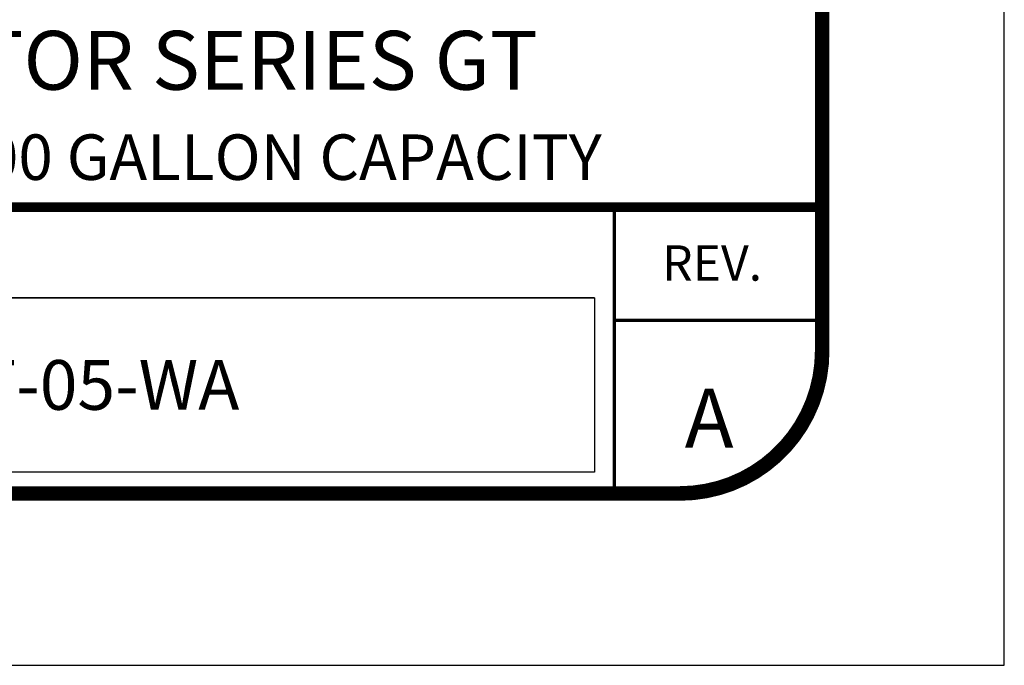
# Model space of a CAD drawing. Extents: x 511 to 1306, y -18 to 570.
# Drawn here: x 870 to 965, y -18 to 45 of the extents above; entities that cross this region are included whole.
import ezdxf
from ezdxf.enums import TextEntityAlignment as Align

# ---------------------------------------------------------------- set-up
doc = ezdxf.new("R2010")
doc.units = 0
doc.header["$LTSCALE"] = 30
doc.header["$MEASUREMENT"] = 0
doc.layers.get('0').update_dxf_attribs({"linetype": 'CONTINUOUS'})
doc.layers.add('NO PRINT', color=7, linetype='CONTINUOUS', plot=False)
doc.layers.add('SHT', color=1, linetype='CONTINUOUS')
doc.layers.add('SPECS', color=7, linetype='CONTINUOUS')
doc.styles.add('COMPLEX', font='HELV.SHX')
doc.styles.add('SIMPLEX', font='SIMPLEX.SHX', dxfattribs={"width": 0.9})

# ---------------------------------------------------------------- blocks, each defined once
blk = doc.blocks.new('A$Ce008b968')
at = {"layer": 'NO PRINT'}
blk.add_lwpolyline([(-17, 0.2964), (-8.3818, 0.2964), (-8.3818, 11.4493), (-17, 11.4493)], close=True, dxfattribs=at)
at = {"layer": 'SHT', "color": 2, "linetype": 'Continuous', "const_width": 0.0268}
blk.add_lwpolyline([(-16.665, 10.8712), (-16.665, 0.8745, 0.414214), (-16.403, 0.6124), (-8.9788, 0.6124, 0.414214), (-8.7168, 0.8745), (-8.7168, 10.8712, 0.414211), (-8.9788, 11.1333), (-16.403, 11.1333, 0.413912)], format="xyb", close=True, dxfattribs=at)
at = {"layer": 'SPECS'}
blk.add_point((-8.9788, 0.6124), dxfattribs=at)
blk = doc.blocks.new('A$C8103b4f0')
at = {"linetype": 'Continuous', "xscale": 38.02870880925636, "yscale": 38.02870880925636, "zscale": 38.02870880925636}
blk.add_blockref('A$Ce008b968', (646.488, -435.403), dxfattribs=at)

msp = doc.modelspace()

# ---------------------------------------------------------------- linework, layer by layer
at = {"layer": 'NO PRINT', "linetype": 'Continuous'}
msp.add_line((925.468, 18.068), (824.685, 18.068), dxfattribs=at)
msp.add_lwpolyline([(826.612, 18.068), (925.468, 18.068), (925.468, 1.168), (826.612, 1.168)], close=True, dxfattribs=at)
at = {"layer": 'SHT', "color": 2, "linetype": 'Continuous'}
for points, const_width in [([(770.125, 26.842), (947.445, 26.842)], 0.925), ([(927.394, -0.758), (927.394, 26.842)], 0.308), ([(927.394, 15.873), (947.445, 15.873)], 0.308)]:
    msp.add_lwpolyline(points, dxfattribs=dict(at, const_width=const_width))
at = {"layer": 'SPECS'}
msp.add_point((932.628, -0.758), dxfattribs=at)

# ---------------------------------------------------------------- block references
at = {"color": 3, "linetype": 'Continuous', "xscale": 1.385092930607803, "yscale": 1.385092930607803, "zscale": 1.385092930607803}
msp.add_blockref('A$C8103b4f0', (511.231, 569.921), dxfattribs=at)

# ---------------------------------------------------------------- texts
at = {"layer": 'SHT', "style": 'COMPLEX'}
for s, height, p in [('GREASE INTERCEPTOR SERIES GT', 5.69816, (859.211, 38.214)), ('MODELS 13,000 THRU 15,000 GALLON CAPACITY', 4.40751, (859.211, 29.477)), ('A', 5.698, (936.583, 3.551))]:
    msp.add_text(s, height=height, dxfattribs=at).set_placement(p, align=Align.CENTER)
at = {"layer": 'SHT', "style": 'SIMPLEX'}
msp.add_text('REV.', height=3.4189, dxfattribs=at).set_placement((932.024, 19.719))
at = {"layer": 'SHT', "linetype": 'Continuous', "insert": (876.04, 9.618), "char_height": 4.8166, "attachment_point": 5, "style": 'SIMPLEX'}
msp.add_mtext_dynamic_manual_height_columns('GT-05-WA', width=98.46124, gutter_width=58.187, heights=[0], dxfattribs=at)

doc.saveas('drawing.dxf')
